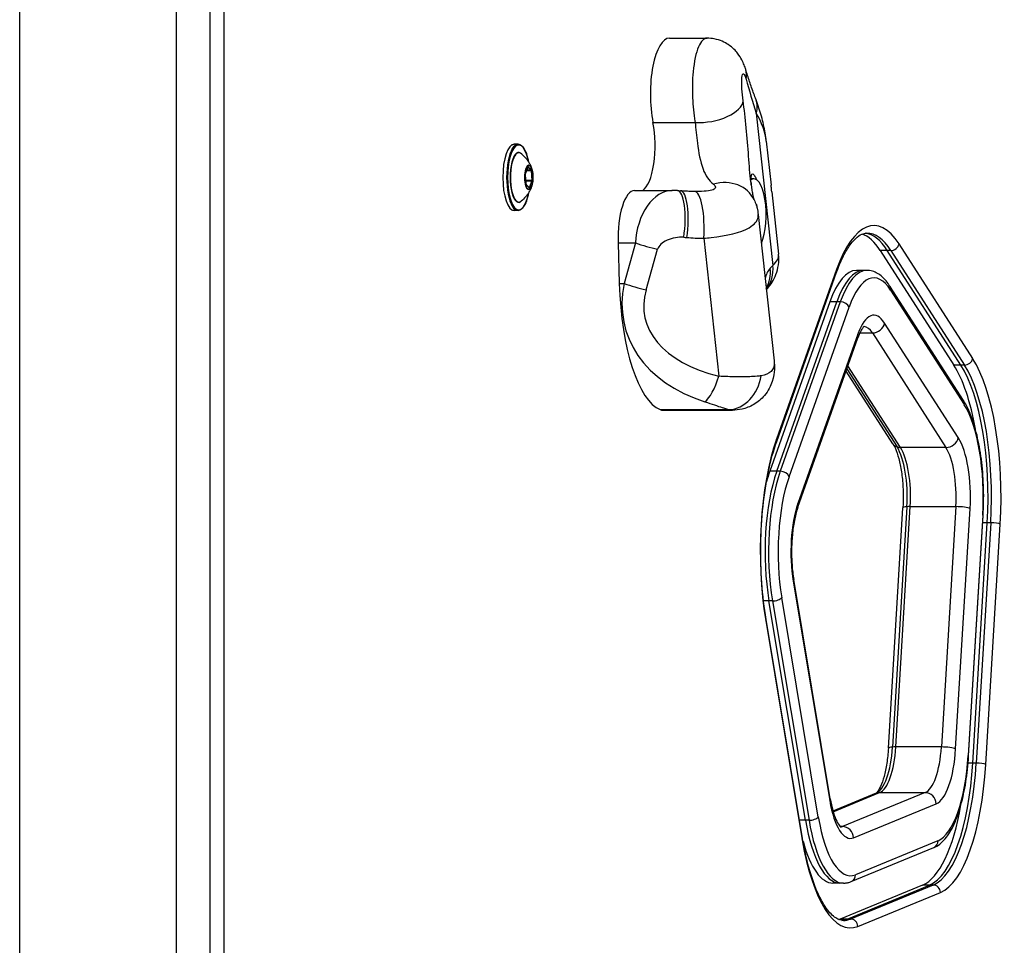
# Model space of a CAD drawing. Units: millimetres. Extents: x -6258 to 285, y -3149 to 3219.
# Drawn here: x -1805 to -1541, y 1214 to 1462 of the extents above; entities that cross this region are included whole.
import ezdxf

# ---------------------------------------------------------------- set-up
doc = ezdxf.new("R2010")
doc.units = ezdxf.units.MM
doc.header["$LTSCALE"] = 40
doc.layers.add('SW_Toestellen', color=2, linetype='Continuous')

msp = doc.modelspace()

# ---------------------------------------------------------------- linework, layer by layer
at = {"layer": 'SW_Toestellen'}
for p, q in [((-1753.9, 1601.62), (-1753.9, 912.62)), ((-1753.9, 1601.62), (-1753.9, 912.62)), ((-1750.05, 912.62), (-1750.05, 1601.62)), ((-1804.88, 916.99), (-1804.88, 1596.26)), ((-1762.88, 916.99), (-1762.88, 1596.26)), ((-1630.67, 1456.93), (-1620.6, 1456.93)), ((-1607.41, 1436.87), (-1602.95, 1395.99)), ((-1635.1, 1434.34), (-1623.79, 1434.34)), ((-1671.28, 1428.52), (-1672.32, 1428.52)), ((-1604.71, 1429.31), (-1603.43, 1417.55)), ((-1669.33, 1420.44), (-1669.14, 1417.77)), ((-1669.13, 1417.77), (-1669.32, 1420.45)), ((-1669.31, 1420.6), (-1668.61, 1422.41)), ((-1668.61, 1422.45), (-1669.3, 1420.63)), ((-1668.97, 1421.46), (-1667.73, 1421.46)), ((-1667.76, 1421.53), (-1668.95, 1421.53)), ((-1668.62, 1422.37), (-1667.76, 1421.53)), ((-1667.65, 1421.63), (-1668.54, 1422.49)), ((-1667.73, 1421.46), (-1667.54, 1418.78)), ((-1667.42, 1418.8), (-1667.61, 1421.48)), ((-1667.54, 1418.78), (-1669.2, 1418.78)), ((-1669.2, 1418.68), (-1667.56, 1418.68)), ((-1668.23, 1416.82), (-1669.11, 1417.68)), ((-1669.09, 1417.62), (-1668.21, 1416.75)), ((-1667.56, 1418.68), (-1668.25, 1416.87)), ((-1668.14, 1416.79), (-1667.44, 1418.61)), ((-1608.03, 1419.23), (-1608.83, 1419.23)), ((-1668.25, 1416.87), (-1668.27, 1416.87)), ((-1640.03, 1416.14), (-1629.99, 1416.14)), ((-1603.24, 1415.79), (-1601.42, 1399.05)), ((-1607.5, 1412.43), (-1607.3, 1412.35)), ((-1607.47, 1412.35), (-1607.3, 1412.35)), ((-1607.3, 1412.35), (-1607.14, 1411.22)), ((-1671.28, 1410.72), (-1672.32, 1410.72)), ((-1606.88, 1409.72), (-1602.61, 1370.48)), ((-1644.45, 1402.06), (-1639.77, 1402.06)), ((-1644.45, 1402.06), (-1644.13, 1391.18)), ((-1639.77, 1402.06), (-1642.86, 1391.18)), ((-1621.47, 1403.32), (-1617.44, 1366.32)), ((-1549.38, 1371.09), (-1569.13, 1401.79)), ((-1636.95, 1389.51), (-1633.86, 1400.39)), ((-1574.15, 1400.02), (-1554.4, 1369.32)), ((-1572.27, 1400.02), (-1574.15, 1400.02)), ((-1552.52, 1369.32), (-1572.27, 1400.02)), ((-1571.33, 1400.02), (-1572.27, 1400.02)), ((-1552.52, 1369.32), (-1572.27, 1400.02)), ((-1571.33, 1400.02), (-1551.58, 1369.32)), ((-1585.85, 1394.92), (-1601.94, 1349.49)), ((-1601.93, 1348.82), (-1585.85, 1394.25)), ((-1578.69, 1394.7), (-1580.57, 1394.7)), ((-1577.75, 1394.7), (-1578.69, 1394.7)), ((-1644.13, 1391.18), (-1642.86, 1391.18)), ((-1551.83, 1359.81), (-1571.58, 1390.51)), ((-1571.38, 1389.43), (-1551.63, 1358.73)), ((-1587.7, 1386.28), (-1603.79, 1340.86)), ((-1601.91, 1340.86), (-1585.82, 1386.28)), ((-1601.91, 1340.86), (-1585.82, 1386.28)), ((-1584.88, 1386.28), (-1600.97, 1340.86)), ((-1585.82, 1386.28), (-1587.7, 1386.28)), ((-1584.88, 1386.28), (-1585.82, 1386.28)), ((-1598.61, 1339.42), (-1582.53, 1384.84)), ((-1553.24, 1349.9), (-1572.98, 1380.6)), ((-1580.15, 1377.65), (-1596.24, 1332.23)), ((-1596.23, 1331.23), (-1580.14, 1376.65)), ((-1579.62, 1377.95), (-1576.28, 1377.95)), ((-1576.28, 1377.95), (-1556.54, 1347.25)), ((-1576.28, 1377.95), (-1556.54, 1347.25)), ((-1570.8, 1348.27), (-1583.3, 1367.72)), ((-1583.1, 1368.29), (-1569.67, 1347.4)), ((-1583.1, 1368.29), (-1569.67, 1347.4)), ((-1568.75, 1347.25), (-1582.81, 1369.11)), ((-1552.52, 1369.32), (-1554.4, 1369.32)), ((-1551.58, 1369.32), (-1552.52, 1369.32)), ((-1633.15, 1357.39), (-1614.7, 1357.39)), ((-1632.39, 1357.24), (-1613.76, 1357.24)), ((-1556.54, 1347.25), (-1568.75, 1347.25)), ((-1601.91, 1340.86), (-1603.79, 1340.86)), ((-1600.97, 1340.86), (-1601.91, 1340.86)), ((-1571.98, 1266.66), (-1568.09, 1331.06)), ((-1566.99, 1331.37), (-1570.88, 1266.97)), ((-1566.99, 1331.37), (-1570.88, 1266.97)), ((-1569.99, 1267), (-1566.11, 1331.4)), ((-1566.11, 1331.4), (-1553.89, 1331.4)), ((-1553.89, 1331.4), (-1557.78, 1267)), ((-1553.89, 1331.4), (-1557.78, 1267)), ((-1553.95, 1266.48), (-1550.06, 1330.88)), ((-1546.7, 1329.14), (-1550.58, 1264.75)), ((-1550.46, 1264.63), (-1546.58, 1329.02)), ((-1549.36, 1262.66), (-1545.47, 1327.06)), ((-1549.36, 1262.66), (-1545.47, 1327.06)), ((-1544.53, 1327.06), (-1548.42, 1262.66)), ((-1545.47, 1327.06), (-1546.7, 1327.06)), ((-1545.86, 1262.32), (-1541.98, 1326.71)), ((-1544.53, 1327.06), (-1545.47, 1327.06)), ((-1597.49, 1311.39), (-1587.69, 1252.62)), ((-1587.55, 1253.11), (-1597.35, 1311.88)), ((-1590.77, 1248.23), (-1600.57, 1307.01)), ((-1604, 1306.13), (-1605.47, 1306.13)), ((-1594.2, 1247.36), (-1604, 1306.13)), ((-1603.06, 1306.13), (-1604, 1306.13)), ((-1594.2, 1247.36), (-1604, 1306.13)), ((-1603.06, 1306.13), (-1593.26, 1247.36)), ((-1604.87, 1300.87), (-1595.07, 1242.1)), ((-1594.98, 1242.43), (-1604.78, 1301.2)), ((-1557.78, 1267), (-1569.99, 1267)), ((-1549.36, 1262.66), (-1550.61, 1262.66)), ((-1548.42, 1262.66), (-1549.36, 1262.66)), ((-1575.26, 1254.59), (-1586.83, 1249.83)), ((-1575.26, 1254.59), (-1586.83, 1249.83)), ((-1586.83, 1249.83), (-1575.33, 1254.56)), ((-1586.77, 1249.64), (-1574.33, 1254.76)), ((-1562.12, 1254.76), (-1584.26, 1245.65)), ((-1562.12, 1254.76), (-1584.26, 1245.65)), ((-1574.33, 1254.76), (-1562.12, 1254.76)), ((-1581.3, 1242.68), (-1559.15, 1251.78)), ((-1594.2, 1247.36), (-1595.8, 1247.36)), ((-1593.26, 1247.36), (-1594.2, 1247.36)), ((-1584.26, 1245.65), (-1584.9, 1245.65)), ((-1558.68, 1241.88), (-1580.82, 1232.78)), ((-1581.94, 1230.93), (-1559.8, 1240.03)), ((-1584.98, 1230.51), (-1586.86, 1230.51)), ((-1584.04, 1230.51), (-1584.98, 1230.51)), ((-1562.81, 1230), (-1584.95, 1220.9)), ((-1583.07, 1220.9), (-1560.93, 1230)), ((-1583.07, 1220.9), (-1560.93, 1230)), ((-1559.99, 1230), (-1582.13, 1220.9)), ((-1580.16, 1218.92), (-1558.01, 1228.02)), ((-1560.93, 1230), (-1562.81, 1230)), ((-1559.99, 1230), (-1560.93, 1230)), ((-1583.07, 1220.9), (-1584.95, 1220.9)), ((-1582.13, 1220.9), (-1583.07, 1220.9))]:
    msp.add_line(p, q, dxfattribs=at)
for centre, major_axis, ratio, start_param, end_param in [((-1630.67, 1441.93), (0, 15), 0.34202, 0, 2.10106), ((-1619.8, 1445.64), (9.57, 2.91), 0.714851, 5.924758, 6.283185), ((-1558.24, 1436.87), (-38.36, 83.75), 0.497693, 1.240599, 1.346665), ((-1620.84, 1439.4), (9.91, 1.36), 0.494162, 4.342742, 6.163339), ((-1616.8, 1436.87), (9.35, 3.54), 0.697529, 5.785594, 6.283185), ((-1633.93, 1436.87), (-28.22, 13.83), 0.569374, 3.487404, 3.852283), ((-1638.72, 1428.13), (0, -12.28), 0.34202, 0.217018, 2.10106), ((-1672.32, 1419.62), (0, -8.9), 0.34202, 3.141593, 6.283185), ((-1671.28, 1419.62), (0, 8.9), 0.34202, 0, 3.141593), ((-1671.1, 1419.62), (0, -8.7), 0.34202, 2.076766, 7.348011), ((-1671.1, 1419.62), (0, 6.7), 0.34202, 5.887764, 9.8202), ((-1671.06, 1419.62), (0, -6.62), 0.34202, 2.879064, 6.545714), ((-1668.38, 1419.62), (0, 3.27), 0.34202, 5.452326, 10.255637), ((-1669.26, 1420.48), (0, -0.2), 0.34202, 3.867713, 4.91491), ((-1669.42, 1420.44), (0.0998, 0.007), 0.18901, 5.92743, 6.283185), ((-1669.4, 1420.63), (0.0933, -0.0359), 0.702661, 0, 0.501437), ((-1668.56, 1422.3), (0, 0.2), 0.34202, 5.962108, 7.009306), ((-1668.7, 1422.45), (0.0933, -0.0359), 0.702661, 0, 0.501437), ((-1668.63, 1422.49), (0, -0.0955), 0.983956, 0.340398, 1.570796), ((-1667.77, 1421.44), (0, 0.1), 0.34202, 4.91491, 5.962108), ((-1667.74, 1421.63), (0, -0.0955), 0.983956, 0, 1.570796), ((-1667.7, 1421.48), (0.0998, 0.007), 0.18901, 4.356634, 5.92743), ((-1667.67, 1421.44), (0, 0.2), 0.34202, 4.91491, 5.962108), ((-1669.07, 1417.81), (0, -0.2), 0.34202, 4.91491, 5.962108), ((-1669.23, 1417.77), (0.0998, 0.007), 0.18901, 5.92743, 6.283185), ((-1669.19, 1417.62), (0, 0.0955), 0.983956, 4.712389, 5.516195), ((-1667.58, 1418.76), (0, -0.1), 0.34202, 0.72612, 1.773318), ((-1667.53, 1418.61), (-0.0933, 0.0359), 0.702661, 3.64303, 5.213826), ((-1667.51, 1418.8), (0.0998, 0.007), 0.18901, 4.356634, 5.92743), ((-1667.48, 1418.76), (0, 0.2), 0.34202, 3.867713, 4.91491), ((-1617.04, 1409.4), (9.09, 4.18), 0.855673, 0, 1.386915), ((-1608.03, 1409.62), (0, 9.61), 0.34202, 3.791789, 6.530848), ((-1668.28, 1416.94), (0, -0.1), 0.34202, 0.506804, 0.72612), ((-1668.23, 1416.79), (-0.0933, 0.0359), 0.702661, 3.64303, 5.213826), ((-1668.3, 1416.75), (0, 0.0955), 0.983956, 4.712389, 5.568862), ((-1668.18, 1416.94), (0, -0.2), 0.34202, 5.962108, 7.009306), ((-1640.03, 1403.16), (0, 12.97), 0.34202, 0, 1.655929), ((-1631.27, 1403.16), (-2.16, -12.9), 0.639191, 3.248298, 4.904227), ((-1629.34, 1406.11), (0.82, 9.97), 0.277482, 4.479166, 6.283185), ((-1373.01, 3112.72), (1258.16, 1232.33), 0.933437, 3.821294, 3.821771), ((-1628.53, 1406.04), (0.82, 9.97), 0.277377, 4.479032, 6.283185), ((-1623.97, 1405.85), (0.05, 10), 0.259674, 4.458424, 6.283185), ((-1575.87, 1364.7), (0, 42), 0.34202, 5.794493, 7.05113), ((-1580.57, 1364.7), (0, 40), 0.34202, 5.794493, 6.168317), ((-1578.69, 1364.7), (0, 40), 0.34202, 5.794493, 6.244806), ((-1578.69, 1364.7), (0, 40), 0.34202, 5.794493, 6.244806), ((-1577.75, 1364.7), (0, 40), 0.34202, 5.794493, 6.283185), ((-1636.36, 1402.91), (-9.62, 2.73), 0.183602, 1.26128, 1.885511), ((-1628.76, 1400.64), (-5.14, -1.04), 0.541963, 4.221071, 6.010264), ((-1194.45, 2065.09), (-1153.4, -233.9), 0.541963, 1.079479, 1.08023), ((-1611.62, 1425.61), (-38.51, -7.81), 0.541963, 1.08023, 1.204359), ((-1571.01, 1401.79), (1.68, 1.08), 0.829699, 4.052906, 5.623703), ((-1629.48, 1395.99), (28.06, 3.06), 0.285159, 5.918307, 6.283185), ((-1613.21, 1395.14), (7.31, -6.82), 0.909953, 0.218975, 0.812606), ((-1612.35, 1395.99), (6.81, -7.32), 0.895381, 0.139543, 0.875813), ((-1553.79, 1395.99), (-52.01, -5.67), 0.285159, 5.918307, 5.963616), ((-1580.57, 1364.7), (0, 30), 0.34202, 0, 0.767945), ((-1587.73, 1394.92), (1.89, -0.67), 0.675958, 0, 0.482628), ((-1578.69, 1364.7), (0, 30), 0.34202, 0, 0.767945), ((-1578.69, 1364.7), (0, 30), 0.34202, 0, 0.767945), ((-1577.75, 1364.7), (0, 30), 0.34202, 0, 0.767945), ((-1575.87, 1364.7), (0, 28), 0.34202, 5.794493, 7.05113), ((-1592.62, 1394.35), (-49.58, -16.23), 0.677344, 5.918069, 7.039071), ((-1631.42, 1394.35), (0, -37.3), 0.34202, 4.797522, 6.147622), ((-1639.45, 1392.03), (-9.62, 2.73), 0.183602, 1.26128, 1.885511), ((-1590.12, 1391.83), (-47.18, -9.57), 0.541963, 6.010264, 7.131266), ((-1573.26, 1389.43), (1.68, 1.08), 0.829699, 5.623703, 6.283185), ((-1584.41, 1384.84), (1.89, -0.67), 0.675958, 0.482628, 2.053424), ((-1575.87, 1364.7), (0, 18), 0.34202, 5.794493, 7.05113), ((-1578.69, 1364.7), (0, 15), 0.34202, 5.794493, 6.242002), ((-1578.69, 1364.7), (0, 15), 0.34202, 5.794493, 6.242002), ((-1575.8, 1380.6), (-2.52, -1.62), 0.829699, 0.911314, 2.48211), ((-1582.97, 1377.65), (2.83, -1), 0.675958, 0, 0.482628), ((-1551.26, 1371.09), (1.68, 1.08), 0.829699, 4.052906, 5.623703), ((-1556.13, 1334), (0, 42), 0.34202, 4.537856, 5.794493), ((-1560.83, 1334), (0, -40), 0.34202, 2.041457, 2.6529), ((-1558.95, 1334), (0, 40), 0.34202, 4.537856, 5.794493), ((-1558.95, 1334), (0, 40), 0.34202, 4.537856, 5.794493), ((-1558.01, 1334), (0, -40), 0.34202, 1.396263, 2.6529), ((-1619.94, 1368.85), (-2.43, -9.7), 0.309291, 0.36014, 1.385683), ((-1614.24, 1367.3), (-2.26, -9.74), 0.815725, 0.221355, 1.673601), ((-1553.51, 1358.73), (1.68, 1.08), 0.829699, 5.623703, 6.283185), ((-1632.39, 1373.63), (0, -16.39), 0.34202, 6.147622, 6.283185), ((-1556.13, 1334), (0, -28), 0.34202, 1.396263, 2.6529), ((-1591.96, 1319.28), (0, -42), 0.34202, 3.909538, 5.166175), ((-1603.82, 1349.49), (1.89, -0.67), 0.675958, 0, 0.482628), ((-1556.06, 1349.9), (-2.52, -1.62), 0.829699, 0.911314, 2.48211), ((-1556.13, 1334), (0, 18), 0.34202, 4.537856, 5.794493), ((-1568.27, 1349.9), (-2.52, -1.62), 0.829699, 0, 0.571477), ((-1572.1, 1334), (0, -15.17), 0.34202, 1.396263, 2.6529), ((-1572.1, 1334), (0, -15.17), 0.34202, 1.396263, 2.6529), ((-1568.27, 1349.9), (2.52, 1.62), 0.829699, 3.713069, 4.052906), ((-1571.16, 1334), (0, 15), 0.34202, 4.537856, 5.794493), ((-1558.95, 1334), (0, -15), 0.34202, 1.396263, 2.6529), ((-1558.95, 1334), (0, -15), 0.34202, 1.396263, 2.6529), ((-1594.78, 1319.28), (0, 30), 0.34202, 0.767945, 2.024582), ((-1594.78, 1319.28), (0, 30), 0.34202, 0.767945, 2.024582), ((-1593.84, 1319.28), (0, -30), 0.34202, 3.909538, 5.166175), ((-1596.66, 1319.28), (0, -30), 0.34202, 3.909538, 4.035374), ((-1591.96, 1319.28), (0, 28), 0.34202, 0.767945, 2.024582), ((-1600.49, 1339.42), (1.89, -0.67), 0.675958, 0.482628, 2.053424), ((-1591.96, 1319.28), (0, -18), 0.34202, 3.909538, 5.166175), ((-1599.06, 1332.23), (2.83, -1), 0.675958, 0, 0.482628), ((-1565.1, 1330.88), (-2.99, 0.18), 0.163176, 5.406241, 6.283185), ((-1565.1, 1330.88), (2.99, -0.18), 0.163176, 1.924811, 2.264648), ((-1552.88, 1330.88), (2.99, -0.18), 0.163176, 0.354015, 1.924811), ((-1548.58, 1329.14), (2, -0.12), 0.163176, 0, 0.354015), ((-1543.86, 1326.71), (2, -0.12), 0.163176, 0.354015, 1.924811), ((-1600.31, 1311.39), (2.96, 0.49), 0.411934, 5.898416, 6.283185), ((-1602.45, 1307.01), (1.97, 0.33), 0.411934, 4.327619, 5.898416), ((-1606.75, 1300.87), (1.97, 0.33), 0.411934, 5.898416, 6.283185), ((-1575.99, 1269.61), (0, -15.17), 0.34202, 0.139626, 1.396263), ((-1575.99, 1269.61), (0, -15.17), 0.34202, 0.139626, 1.396263), ((-1575.05, 1269.61), (0, -15), 0.34202, 0.139626, 1.396263), ((-1568.98, 1266.48), (-2.99, 0.18), 0.163176, 5.406241, 6.283185), ((-1568.98, 1266.48), (-2.99, 0.18), 0.163176, 5.066404, 5.406241), ((-1562.83, 1269.61), (0, -15), 0.34202, 0.139626, 1.396263), ((-1562.83, 1269.61), (0, -15), 0.34202, 0.139626, 1.396263), ((-1560.01, 1269.61), (0, -18), 0.34202, 0.139626, 1.396263), ((-1560.01, 1269.61), (0, -28), 0.34202, 0.139626, 1.396263), ((-1556.77, 1266.48), (2.99, -0.18), 0.163176, 0.354015, 1.924811), ((-1552.46, 1264.75), (2, -0.12), 0.163176, 0, 0.354015), ((-1562.83, 1269.61), (0, -40), 0.34202, 0.139626, 1.396263), ((-1562.83, 1269.61), (0, -40), 0.34202, 0.139626, 1.396263), ((-1561.89, 1269.61), (0, -40), 0.34202, 0.139626, 1.396263), ((-1560.01, 1269.61), (0, -42), 0.34202, 0.139626, 1.396263), ((-1547.74, 1262.32), (2, -0.12), 0.163176, 0.354015, 1.924811), ((-1574.19, 1251.78), (-1.14, 2.77), 0.930548, 6.257802, 6.283185), ((-1574.19, 1251.78), (-1.14, 2.77), 0.930548, 5.917965, 6.257802), ((-1561.97, 1251.78), (-1.14, 2.77), 0.930548, 4.347168, 5.917965), ((-1590.51, 1252.62), (2.96, 0.49), 0.411934, 5.898416, 6.283185), ((-1582.16, 1260.51), (0, -18), 0.34202, 5.166175, 6.422812), ((-1564.71, 1269.61), (0, -40), 0.34202, 0.139626, 1.100136), ((-1584.98, 1260.51), (0, -30), 0.34202, 5.166175, 6.283185), ((-1584.98, 1260.51), (0, -30), 0.34202, 5.166175, 6.283185), ((-1592.64, 1248.23), (1.97, 0.33), 0.411934, 4.327619, 5.898416), ((-1584.04, 1260.51), (0, -30), 0.34202, 5.166175, 6.283185), ((-1582.16, 1260.51), (0, -28), 0.34202, 5.166175, 6.422812), ((-1584.98, 1260.51), (0, -15), 0.34202, 0.041183, 0.139626), ((-1584.98, 1260.51), (0, -15), 0.34202, 0.041183, 0.139626), ((-1584.12, 1242.68), (-1.14, 2.77), 0.930548, 4.347168, 5.917965), ((-1596.95, 1242.1), (1.97, 0.33), 0.411934, 5.898416, 6.283185), ((-1582.16, 1260.51), (0, -42), 0.34202, 5.166175, 6.422812), ((-1586.86, 1260.51), (0, -30), 0.34202, 5.389404, 6.283185), ((-1560.56, 1241.88), (0.76, -1.85), 0.930548, 0, 1.205576), ((-1582.7, 1232.78), (0.76, -1.85), 0.930548, 0, 1.205576), ((-1559.89, 1228.02), (-0.76, 1.85), 0.930548, 4.347168, 5.917965), ((-1586.86, 1260.51), (0, -40), 0.34202, 0.114868, 0.139626), ((-1584.98, 1260.51), (0, -40), 0.34202, 0.038379, 0.139626), ((-1584.98, 1260.51), (0, -40), 0.34202, 0.038379, 0.139626), ((-1584.04, 1260.51), (0, -40), 0.34202, 0, 0.139626), ((-1582.04, 1218.92), (-0.76, 1.85), 0.930548, 4.347168, 5.917965)]:
    msp.add_ellipse(centre, major_axis=major_axis, ratio=ratio, start_param=start_param, end_param=end_param, dxfattribs=at)
msp.add_ellipse((-1668.37, 1419.62), major_axis=(0, -3.23), ratio=0.34202, dxfattribs=at)
for points, knots in [([(-1620.6, 1456.93), (-1621.44, 1456.92), (-1622.23, 1456.12), (-1622.87, 1454.64), (-1623.56, 1453.06), (-1624.07, 1450.69), (-1624.33, 1447.92), (-1624.53, 1445.74), (-1624.59, 1443.34), (-1624.49, 1440.96), (-1624.39, 1438.77), (-1624.17, 1436.6), (-1623.85, 1434.68), (-1623.83, 1434.57), (-1623.81, 1434.46), (-1623.79, 1434.34)], [2.096086, 2.096086, 2.096086, 2.096086, 2.37968, 2.37968, 2.37968, 2.683795, 2.683795, 2.683795, 2.921367, 2.921367, 2.921367, 3.140055, 3.140055, 3.140055, 3.152985, 3.152985, 3.152985, 3.152985]), ([(-1610.23, 1448.55), (-1610.35, 1448.94), (-1610.48, 1449.33), (-1610.82, 1450.18), (-1611.01, 1450.63), (-1611.55, 1451.65), (-1611.88, 1452.21), (-1612.93, 1453.55), (-1613.64, 1454.36), (-1615.83, 1455.81), (-1617.08, 1456.44), (-1619.29, 1456.86), (-1619.94, 1456.93), (-1620.6, 1456.93)], [1.7288309, 1.7288309, 1.7288309, 1.7288309, 1.802282, 1.802282, 1.8757331, 1.8757331, 1.9491841, 1.9491841, 2.0226352, 2.0226352, 2.0758006, 2.0758006, 2.0960863, 2.0960863, 2.0960863, 2.0960863]), ([(-1610.92, 1440.17), (-1611.05, 1441.13), (-1611.16, 1442.29), (-1611.23, 1443.36), (-1611.39, 1445.77), (-1611.24, 1447.58), (-1610.79, 1447.38), (-1610.58, 1447.28), (-1610.32, 1446.77), (-1610.11, 1445.96)], [-3.152985, -3.152985, -3.152985, -3.152985, -2.821281, -2.821281, -2.821281, -2.077628, -2.077628, -2.077628, -1.728831, -1.728831, -1.728831, -1.728831]), ([(-1607.45, 1440.41), (-1607.66, 1440.96), (-1607.86, 1441.5), (-1608.26, 1442.59), (-1608.45, 1443.13), (-1608.83, 1444.22), (-1609.01, 1444.76), (-1609.38, 1445.85), (-1609.55, 1446.39), (-1609.9, 1447.47), (-1610.07, 1448.01), (-1610.23, 1448.55)], [-1.5707963, -1.5707963, -1.5707963, -1.5707963, -1.5495833, -1.5495833, -1.5283702, -1.5283702, -1.5071572, -1.5071572, -1.4859441, -1.4859441, -1.4647311, -1.4647311, -1.4647311, -1.4647311]), ([(-1608.86, 1418.41), (-1609.09, 1420.49), (-1609.27, 1422.84), (-1609.45, 1425.29), (-1609.65, 1427.76), (-1609.85, 1430.38), (-1610.09, 1432.91), (-1610.33, 1435.43), (-1610.62, 1437.93), (-1610.92, 1440.17)], [-2.313533, -2.313533, -2.313533, -2.313533, -1.547116, -1.547116, -1.547116, -0.772493, -0.772493, -0.772493, 0, 0, 0, 0]), ([(-1604.71, 1429.31), (-1604.79, 1430.05), (-1604.9, 1430.79), (-1605.14, 1432.28), (-1605.29, 1433.03), (-1605.62, 1434.51), (-1605.8, 1435.26), (-1606.21, 1436.74), (-1606.43, 1437.48), (-1606.92, 1438.95), (-1607.17, 1439.68), (-1607.45, 1440.41)], [1.2059177, 1.2059177, 1.2059177, 1.2059177, 1.2788935, 1.2788935, 1.3518692, 1.3518692, 1.4248449, 1.4248449, 1.4978206, 1.4978206, 1.5707963, 1.5707963, 1.5707963, 1.5707963]), ([(-1623.79, 1434.34), (-1623.64, 1432.67), (-1623.43, 1430.73), (-1623.17, 1428.78), (-1622.85, 1426.33), (-1622.43, 1423.86), (-1621.67, 1421.84), (-1621.03, 1420.15), (-1620.12, 1418.77), (-1618.89, 1417.8)], [0, 0, 0, 0, 1.059334, 1.059334, 1.059334, 2.385838, 2.385838, 2.385838, 3.500381, 3.500381, 3.500381, 3.500381]), ([(-1671.28, 1428.52), (-1670.96, 1428.52), (-1670.64, 1428.39), (-1670.01, 1427.87), (-1669.71, 1427.45), (-1669.16, 1426.36), (-1668.91, 1425.68), (-1668.62, 1424.56), (-1668.54, 1424.19), (-1668.47, 1423.8)], [1.249719, 1.249719, 1.249719, 1.249719, 1.52383, 1.52383, 1.845145, 1.845145, 2.174738, 2.174738, 2.323879, 2.323879, 2.323879, 2.323879]), ([(-1670.47, 1426.01), (-1669.96, 1425.61), (-1669.57, 1425.22), (-1668.94, 1424.49), (-1668.7, 1424.16), (-1668.31, 1423.55), (-1668.16, 1423.28), (-1667.92, 1422.79), (-1667.83, 1422.57), (-1667.67, 1422.17), (-1667.61, 1421.99), (-1667.56, 1421.83)], [1.5122473, 1.5122473, 1.5122473, 1.5122473, 1.6259135, 1.6259135, 1.7395797, 1.7395797, 1.8532459, 1.8532459, 1.9669121, 1.9669121, 2.0805784, 2.0805784, 2.0805784, 2.0805784]), ([(-1669.31, 1420.6), (-1669.31, 1420.59), (-1669.31, 1420.59), (-1669.31, 1420.57), (-1669.31, 1420.56), (-1669.32, 1420.55), (-1669.32, 1420.53), (-1669.32, 1420.51), (-1669.32, 1420.5), (-1669.32, 1420.48), (-1669.32, 1420.47), (-1669.32, 1420.45), (-1669.32, 1420.45), (-1669.32, 1420.45)], [5.759587, 5.759587, 5.759587, 5.759587, 5.94456, 5.94456, 6.153999, 6.153999, 6.363439, 6.363439, 6.572878, 6.572878, 6.782318, 6.782318, 6.806784, 6.806784, 6.806784, 6.806784]), ([(-1668.6, 1422.42), (-1668.6, 1422.42), (-1668.6, 1422.42), (-1668.6, 1422.42), (-1668.6, 1422.42), (-1668.61, 1422.42), (-1668.61, 1422.41), (-1668.61, 1422.41)], [5.5173529, 5.5173529, 5.5173529, 5.5173529, 5.5719972, 5.5719972, 5.7167617, 5.7167617, 5.7595865, 5.7595865, 5.7595865, 5.7595865]), ([(-1667.56, 1421.83), (-1667.48, 1421.59), (-1667.42, 1421.31), (-1667.32, 1420.73), (-1667.29, 1420.42), (-1667.26, 1419.78), (-1667.26, 1419.46), (-1667.29, 1418.82), (-1667.32, 1418.51), (-1667.42, 1417.93), (-1667.48, 1417.66), (-1667.56, 1417.42)], [2.080578, 2.080578, 2.080578, 2.080578, 2.376553, 2.376553, 2.672528, 2.672528, 2.968503, 2.968503, 3.264477, 3.264477, 3.560452, 3.560452, 3.560452, 3.560452]), ([(-1608.76, 1417.58), (-1608.78, 1417.72), (-1608.79, 1417.85), (-1608.86, 1418.94), (-1608.84, 1419.67), (-1608.64, 1420.39), (-1608.52, 1420.58), (-1608.35, 1420.61)], [4.6007638, 4.6007638, 4.6007638, 4.6007638, 4.6584834, 4.6584834, 5.0989132, 5.0989132, 5.3961792, 5.3961792, 5.3961792, 5.3961792]), ([(-1608.35, 1420.61), (-1608.18, 1420.47), (-1607.97, 1420.22), (-1607.61, 1419.6), (-1607.46, 1419.32), (-1607.32, 1419)], [2.4330096, 2.4330096, 2.4330096, 2.4330096, 2.7292169, 2.7292169, 2.9125815, 2.9125815, 2.9125815, 2.9125815]), ([(-1669.13, 1417.77), (-1669.13, 1417.76), (-1669.13, 1417.75), (-1669.13, 1417.73), (-1669.13, 1417.72), (-1669.12, 1417.7), (-1669.12, 1417.7), (-1669.12, 1417.69), (-1669.11, 1417.69), (-1669.11, 1417.68), (-1669.11, 1417.68), (-1669.11, 1417.68)], [0.5235988, 0.5235988, 0.5235988, 0.5235988, 0.7330383, 0.7330383, 0.9424778, 0.9424778, 1.1519173, 1.1519173, 1.339897, 1.339897, 1.4079871, 1.4079871, 1.4079871, 1.4079871]), ([(-1618.89, 1417.8), (-1618.23, 1417.28), (-1618.14, 1416.77), (-1618.7, 1416.43), (-1619.35, 1416.03), (-1620.83, 1415.88), (-1622.75, 1415.85), (-1623.04, 1415.85), (-1623.35, 1415.85), (-1623.66, 1415.85)], [6.015475, 6.015475, 6.015475, 6.015475, 6.623483, 6.623483, 6.623483, 7.323578, 7.323578, 7.323578, 7.432001, 7.432001, 7.432001, 7.432001]), ([(-1608.86, 1418.41), (-1608.8, 1417.82), (-1608.73, 1417.28), (-1608.59, 1416.29), (-1608.52, 1415.84), (-1608.37, 1415.06), (-1608.3, 1414.72), (-1608.16, 1414.17), (-1608.1, 1413.96), (-1608, 1413.67), (-1607.96, 1413.59), (-1607.96, 1413.57)], [2.313533, 2.313533, 2.313533, 2.313533, 2.550902, 2.550902, 2.788272, 2.788272, 3.025641, 3.025641, 3.263011, 3.263011, 3.500381, 3.500381, 3.500381, 3.500381]), ([(-1668.47, 1415.44), (-1668.54, 1415.05), (-1668.63, 1414.68), (-1668.91, 1413.57), (-1669.15, 1412.9), (-1669.7, 1411.79), (-1670.02, 1411.36), (-1670.65, 1410.85), (-1670.96, 1410.72), (-1671.28, 1410.72)], [3.317152, 3.317152, 3.317152, 3.317152, 3.467028, 3.467028, 3.791691, 3.791691, 4.121205, 4.121205, 4.391312, 4.391312, 4.391312, 4.391312]), ([(-1667.56, 1417.42), (-1667.61, 1417.25), (-1667.67, 1417.07), (-1667.83, 1416.67), (-1667.92, 1416.45), (-1668.16, 1415.96), (-1668.31, 1415.69), (-1668.7, 1415.08), (-1668.94, 1414.75), (-1669.57, 1414.02), (-1669.96, 1413.63), (-1670.47, 1413.23)], [3.5604523, 3.5604523, 3.5604523, 3.5604523, 3.6741185, 3.6741185, 3.7877847, 3.7877847, 3.9014509, 3.9014509, 4.0151171, 4.0151171, 4.1287833, 4.1287833, 4.1287833, 4.1287833]), ([(-1628.52, 1416.08), (-1628.62, 1416.08), (-1628.72, 1416.09), (-1628.92, 1416.1), (-1629.02, 1416.11), (-1629.21, 1416.12), (-1629.31, 1416.12), (-1629.51, 1416.13), (-1629.6, 1416.13), (-1629.8, 1416.13), (-1629.9, 1416.14), (-1629.99, 1416.14)], [-2.0123818, -2.0123818, -2.0123818, -2.0123818, -1.985729, -1.985729, -1.9590762, -1.9590762, -1.9324235, -1.9324235, -1.9057707, -1.9057707, -1.8791179, -1.8791179, -1.8791179, -1.8791179]), ([(-1623.92, 1415.85), (-1624.18, 1415.85), (-1624.44, 1415.85), (-1624.95, 1415.86), (-1625.21, 1415.87), (-1625.72, 1415.89), (-1625.97, 1415.9), (-1626.48, 1415.92), (-1626.73, 1415.94), (-1627.22, 1415.97), (-1627.47, 1415.99), (-1627.72, 1416.01)], [-1.2540911, -1.2540911, -1.2540911, -1.2540911, -1.2292653, -1.2292653, -1.2044395, -1.2044395, -1.1796136, -1.1796136, -1.1547878, -1.1547878, -1.129962, -1.129962, -1.129962, -1.129962]), ([(-1623.66, 1415.85), (-1623.68, 1415.85), (-1623.7, 1415.85), (-1623.73, 1415.85), (-1623.75, 1415.85), (-1623.78, 1415.85), (-1623.8, 1415.85), (-1623.83, 1415.85), (-1623.85, 1415.85), (-1623.88, 1415.85), (-1623.9, 1415.85), (-1623.92, 1415.85)], [7.43200108, 7.43200108, 7.43200108, 7.43200108, 7.43835561, 7.43835561, 7.44471014, 7.44471014, 7.45106467, 7.45106467, 7.4574192, 7.4574192, 7.46377373, 7.46377373, 7.46377373, 7.46377373]), ([(-1603.24, 1415.79), (-1603.27, 1416.07), (-1603.3, 1416.36), (-1603.37, 1416.93), (-1603.4, 1417.24), (-1603.43, 1417.55)], [1.9479979, 1.9479979, 1.9479979, 1.9479979, 2.0389103, 2.0389103, 2.1298227, 2.1298227, 2.1298227, 2.1298227]), ([(-1607.96, 1413.57), (-1607.86, 1413.35), (-1607.76, 1413.13), (-1607.57, 1412.66), (-1607.49, 1412.41), (-1607.33, 1411.92), (-1607.25, 1411.66), (-1607.12, 1411.13), (-1607.06, 1410.86), (-1606.96, 1410.3), (-1606.91, 1410.01), (-1606.88, 1409.72)], [6.0154748, 6.0154748, 6.0154748, 6.0154748, 6.0481382, 6.0481382, 6.0808015, 6.0808015, 6.1134648, 6.1134648, 6.1461282, 6.1461282, 6.1787915, 6.1787915, 6.1787915, 6.1787915]), ([(-1621.47, 1403.32), (-1620.81, 1403.38), (-1620.17, 1403.44), (-1619.53, 1403.51), (-1615.28, 1403.99), (-1611.57, 1404.85), (-1609.32, 1406.15), (-1607.92, 1406.97), (-1607.09, 1407.95), (-1606.91, 1408.98), (-1606.86, 1409.23), (-1606.86, 1409.47), (-1606.88, 1409.72)], [-7.463774, -7.463774, -7.463774, -7.463774, -7.363794, -7.363794, -7.363794, -6.694861, -6.694861, -6.694861, -6.276777, -6.276777, -6.276777, -6.178792, -6.178792, -6.178792, -6.178792]), ([(-1585.85, 1394.25), (-1585.34, 1395.68), (-1584.8, 1396.99), (-1583.67, 1399.31), (-1583.08, 1400.33), (-1581.9, 1402.05), (-1581.31, 1402.74), (-1580.17, 1403.8), (-1579.62, 1404.16), (-1578.63, 1404.61), (-1578.19, 1404.7), (-1577.75, 1404.7)], [5.5152404, 5.5152404, 5.5152404, 5.5152404, 5.6688294, 5.6688294, 5.8224184, 5.8224184, 5.9760074, 5.9760074, 6.1295963, 6.1295963, 6.2831853, 6.2831853, 6.2831853, 6.2831853]), ([(-1604.68, 1389.53), (-1604.57, 1389.66), (-1604.45, 1389.79), (-1603.94, 1390.4), (-1603.54, 1390.93), (-1602.79, 1392.14), (-1602.43, 1392.83), (-1601.84, 1394.38), (-1601.6, 1395.24), (-1601.33, 1397.09), (-1601.31, 1398.08), (-1601.42, 1399.05)], [4.7640878, 4.7640878, 4.7640878, 4.7640878, 4.7853647, 4.7853647, 4.8583404, 4.8583404, 4.9313161, 4.9313161, 5.0042919, 5.0042919, 5.0772676, 5.0772676, 5.0772676, 5.0772676]), ([(-1603.68, 1395.27), (-1604.02, 1394.91), (-1604.31, 1394.45), (-1604.73, 1393.51), (-1604.89, 1393.05), (-1605.01, 1392.55)], [-3.4570151, -3.4570151, -3.4570151, -3.4570151, -3.0248882, -3.0248882, -2.6954441, -2.6954441, -2.6954441, -2.6954441]), ([(-1571.58, 1390.51), (-1571.89, 1391), (-1572.22, 1391.45), (-1572.91, 1392.28), (-1573.28, 1392.67), (-1574.05, 1393.35), (-1574.46, 1393.65), (-1575.33, 1394.15), (-1575.79, 1394.35), (-1576.75, 1394.63), (-1577.25, 1394.7), (-1577.75, 1394.7)], [5.7944931, 5.7944931, 5.7944931, 5.7944931, 5.8922316, 5.8922316, 5.98997, 5.98997, 6.0877084, 6.0877084, 6.1854469, 6.1854469, 6.2831853, 6.2831853, 6.2831853, 6.2831853]), ([(-1578.39, 1379.76), (-1578.39, 1379.76), (-1578.43, 1379.74), (-1578.62, 1379.56), (-1578.78, 1379.39), (-1579.14, 1378.86), (-1579.34, 1378.52), (-1579.74, 1377.69), (-1579.95, 1377.2), (-1580.14, 1376.65)], [0.1889049, 0.1889049, 0.1889049, 0.1889049, 0.3071779, 0.3071779, 0.4607669, 0.4607669, 0.6143559, 0.6143559, 0.7679449, 0.7679449, 0.7679449, 0.7679449]), ([(-1602.61, 1370.48), (-1602.53, 1369.81), (-1602.49, 1369.06), (-1602.58, 1367.25), (-1602.72, 1366.19), (-1603.51, 1363.77), (-1604.17, 1362.41), (-1606.01, 1360.24), (-1606.99, 1359.4), (-1609.09, 1358.17), (-1610.18, 1357.76), (-1612.11, 1357.32), (-1612.97, 1357.24), (-1613.76, 1357.24)], [0.1984428, 0.1984428, 0.1984428, 0.1984428, 0.3075436, 0.3075436, 0.4166444, 0.4166444, 0.5233705, 0.5233705, 0.6013857, 0.6013857, 0.676743, 0.676743, 0.7439466, 0.7439466, 0.7439466, 0.7439466]), ([(-1602.61, 1370.48), (-1602.58, 1370.24), (-1602.57, 1370.01), (-1602.6, 1368.97), (-1602.88, 1368.21), (-1604.05, 1367.02), (-1605.01, 1366.61), (-1606.1, 1366.47)], [0.1984428, 0.1984428, 0.1984428, 0.1984428, 0.2705035, 0.2705035, 0.5368454, 0.5368454, 0.8323184, 0.8323184, 0.8323184, 0.8323184]), ([(-1606.1, 1366.47), (-1606.44, 1366.42), (-1606.81, 1366.38), (-1607.81, 1366.29), (-1608.47, 1366.25), (-1610.29, 1366.18), (-1611.5, 1366.17), (-1614.25, 1366.21), (-1615.81, 1366.26), (-1617.44, 1366.32)], [-0.7433568, -0.7433568, -0.7433568, -0.7433568, -0.6504372, -0.6504372, -0.5017658, -0.5017658, -0.2638917, -0.2638917, 0, 0, 0, 0]), ([(-1621.16, 1359.5), (-1620.28, 1359.23), (-1619.42, 1358.93), (-1617.88, 1358.39), (-1617.18, 1358.15), (-1616.12, 1357.81), (-1615.73, 1357.68), (-1615.13, 1357.51), (-1614.91, 1357.45), (-1614.7, 1357.39)], [0, 0, 0, 0, 0.2638917, 0.2638917, 0.5017658, 0.5017658, 0.6504372, 0.6504372, 0.7433568, 0.7433568, 0.7433568, 0.7433568]), ([(-1546.58, 1329.02), (-1546.44, 1331.39), (-1546.4, 1333.81), (-1546.52, 1338.6), (-1546.69, 1340.98), (-1547.22, 1345.54), (-1547.59, 1347.73), (-1548.5, 1351.81), (-1549.05, 1353.7), (-1550.31, 1357.07), (-1551.02, 1358.55), (-1551.83, 1359.81)], [4.537856, 4.537856, 4.537856, 4.537856, 4.789183, 4.789183, 5.040511, 5.040511, 5.291838, 5.291838, 5.543166, 5.543166, 5.794493, 5.794493, 5.794493, 5.794493]), ([(-1604.78, 1301.2), (-1605.3, 1304.29), (-1605.68, 1307.59), (-1606.16, 1314.36), (-1606.25, 1317.84), (-1606.13, 1324.76), (-1605.92, 1328.19), (-1605.23, 1334.79), (-1604.73, 1337.95), (-1603.5, 1343.8), (-1602.76, 1346.48), (-1601.93, 1348.82)], [4.258603, 4.258603, 4.258603, 4.258603, 4.509931, 4.509931, 4.761258, 4.761258, 5.012586, 5.012586, 5.263913, 5.263913, 5.51524, 5.51524, 5.51524, 5.51524]), ([(-1570.8, 1348.27), (-1570.51, 1347.83), (-1570.19, 1347.2), (-1569.56, 1345.57), (-1569.25, 1344.56), (-1568.73, 1342.3), (-1568.51, 1341.05), (-1568.18, 1338.4), (-1568.08, 1337), (-1567.99, 1334.17), (-1568, 1332.74), (-1568.08, 1331.24), (-1568.09, 1331.15), (-1568.09, 1331.06)], [0.488692, 0.488692, 0.488692, 0.488692, 0.723466, 0.723466, 0.974793, 0.974793, 1.22612, 1.22612, 1.477448, 1.477448, 1.728775, 1.728775, 1.745329, 1.745329, 1.745329, 1.745329]), ([(-1596.23, 1331.23), (-1596.55, 1330.33), (-1596.84, 1329.27), (-1597.34, 1326.92), (-1597.54, 1325.63), (-1597.82, 1322.94), (-1597.91, 1321.53), (-1597.95, 1318.69), (-1597.92, 1317.26), (-1597.72, 1314.48), (-1597.56, 1313.14), (-1597.35, 1311.88)], [0.767945, 0.767945, 0.767945, 0.767945, 1.019272, 1.019272, 1.2706, 1.2706, 1.521927, 1.521927, 1.773255, 1.773255, 2.024582, 2.024582, 2.024582, 2.024582]), ([(-1571.98, 1266.66), (-1572.06, 1265.27), (-1572.21, 1263.91), (-1572.6, 1261.36), (-1572.85, 1260.17), (-1573.43, 1258.08), (-1573.76, 1257.17), (-1574.42, 1255.72), (-1574.76, 1255.19), (-1575.19, 1254.67), (-1575.32, 1254.57), (-1575.35, 1254.55)], [1.745329, 1.745329, 1.745329, 1.745329, 1.996657, 1.996657, 2.247984, 2.247984, 2.499311, 2.499311, 2.750639, 2.750639, 2.927977, 2.927977, 2.927977, 2.927977]), ([(-1559.8, 1240.03), (-1558.63, 1240.51), (-1557.63, 1241.34), (-1555.86, 1243.45), (-1555.07, 1244.76), (-1553.67, 1247.79), (-1553.06, 1249.52), (-1552, 1253.34), (-1551.56, 1255.42), (-1550.87, 1259.82), (-1550.62, 1262.13), (-1550.47, 1264.54), (-1550.47, 1264.58), (-1550.46, 1264.63)], [3.281219, 3.281219, 3.281219, 3.281219, 3.52802, 3.52802, 3.779347, 3.779347, 4.030675, 4.030675, 4.282002, 4.282002, 4.53333, 4.53333, 4.537856, 4.537856, 4.537856, 4.537856]), ([(-1587.55, 1253.11), (-1587.37, 1252), (-1587.14, 1250.96), (-1586.63, 1249.09), (-1586.34, 1248.27), (-1585.75, 1246.91), (-1585.45, 1246.38), (-1584.94, 1245.66), (-1584.73, 1245.49), (-1584.67, 1245.45), (-1584.67, 1245.45), (-1584.67, 1245.45)], [2.0245819, 2.0245819, 2.0245819, 2.0245819, 2.2479841, 2.2479841, 2.4713862, 2.4713862, 2.6947884, 2.6947884, 2.9181905, 2.9181905, 2.9526878, 2.9526878, 2.9526878, 2.9526878]), ([(-1584.04, 1220.51), (-1584.67, 1220.51), (-1585.33, 1220.7), (-1586.89, 1221.74), (-1587.76, 1222.59), (-1589.48, 1225), (-1590.33, 1226.55), (-1591.92, 1230.23), (-1592.65, 1232.36), (-1593.95, 1237.08), (-1594.52, 1239.68), (-1594.98, 1242.43)], [3.141593, 3.141593, 3.141593, 3.141593, 3.364995, 3.364995, 3.588397, 3.588397, 3.811799, 3.811799, 4.035201, 4.035201, 4.258603, 4.258603, 4.258603, 4.258603]), ([(-1584.04, 1230.51), (-1583.89, 1230.51), (-1583.75, 1230.51), (-1583.46, 1230.54), (-1583.32, 1230.56), (-1583.04, 1230.6), (-1582.9, 1230.63), (-1582.62, 1230.7), (-1582.48, 1230.74), (-1582.21, 1230.83), (-1582.08, 1230.88), (-1581.94, 1230.93)], [3.1415927, 3.1415927, 3.1415927, 3.1415927, 3.1695179, 3.1695179, 3.1974432, 3.1974432, 3.2253685, 3.2253685, 3.2532937, 3.2532937, 3.281219, 3.281219, 3.281219, 3.281219])]:
    msp.add_open_spline(points, degree=3, knots=knots, dxfattribs=at)
for points in [[(-1673.05, 1428.3), (-1672.82, 1428.44), (-1672.57, 1428.52), (-1672.32, 1428.52)], [(-1672.32, 1410.72), (-1672.57, 1410.72), (-1672.82, 1410.8), (-1673.05, 1410.95)], [(-1605.96, 1402.16), (-1605.97, 1402), (-1605.99, 1401.84), (-1606.01, 1401.69)], [(-1614.7, 1357.39), (-1614.38, 1357.29), (-1614.07, 1357.24), (-1613.76, 1357.25)]]:
    msp.add_open_spline(points, degree=3, dxfattribs=at)

doc.saveas('drawing.dxf')
